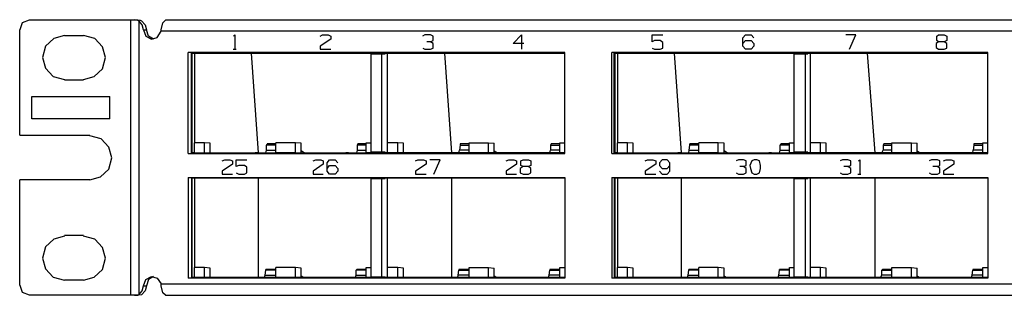
# Model space of a CAD drawing. Extents: x 5.1 to 24.1, y 0.5 to 11.1.
# Drawn here: x 5.1 to 11.3, y 0.5 to 2.2 of the extents above; entities that cross this region are included whole.
import ezdxf

# ---------------------------------------------------------------- set-up
doc = ezdxf.new("R2010")
doc.units = 0
doc.header["$MEASUREMENT"] = 0
doc.layers.add('7', color=7, linetype='CONTINUOUS')

msp = doc.modelspace()

# ---------------------------------------------------------------- linework, layer by layer
at = {"layer": '7'}
for p, q in [((5.1772, 2.2121), (5.8111, 2.2121)), ((5.8111, 0.4916), (5.8111, 2.2121)), ((5.8111, 2.2121), (5.8229, 2.2121)), ((5.8229, 2.2121), (5.8347, 2.2121)), ((5.8426, 2.2081), (5.8347, 2.2121)), ((5.8347, 2.2121), (5.8544, 2.2121)), ((5.8544, 2.2121), (5.8701, 2.2081)), ((5.1339, 2.1924), (5.1182, 2.1491)), ((5.1772, 2.2081), (5.1339, 2.1924)), ((5.8623, 2.2042), (5.8426, 2.2081)), ((5.882, 2.1806), (5.8623, 2.2042)), ((5.8623, 2.2042), (5.8623, 0.4955)), ((5.8701, 2.2081), (5.878, 2.2042)), ((5.878, 2.2042), (5.9016, 2.1806)), ((5.8898, 2.1491), (5.882, 2.1806)), ((5.9016, 2.1806), (5.9095, 2.1491)), ((6.0001, 2.1491), (6.0119, 2.1924)), ((6.0119, 2.1924), (6.0276, 2.2081)), ((14.1024, 2.2081), (6.0276, 2.2081)), ((5.1182, 1.4916), (5.1182, 2.1491)), ((5.3308, 2.094), (5.2796, 2.0467)), ((5.3977, 2.1136), (5.3308, 2.094)), ((5.3977, 2.1136), (5.5158, 2.1136)), ((5.5867, 2.094), (5.5158, 2.1136)), ((5.6339, 2.0428), (5.5867, 2.094)), ((5.8898, 2.1491), (5.9095, 2.1491)), ((5.8898, 2.1491), (5.9056, 2.1097)), ((5.9056, 2.1097), (5.941, 2.09)), ((5.9213, 2.1097), (5.9095, 2.1491)), ((5.9528, 2.09), (5.9213, 2.1097)), ((5.941, 2.09), (5.9764, 2.1018)), ((5.9764, 2.1018), (6.0001, 2.1412)), ((6.0001, 2.1412), (6.0001, 2.1491)), ((14.0749, 2.1412), (6.0001, 2.1412)), ((6.4528, 2.1097), (6.4607, 2.1176)), ((6.4607, 2.1176), (6.4607, 2.027)), ((6.9922, 2.1097), (7.0079, 2.1176)), ((6.9922, 2.1097), (7.0079, 2.1176)), ((7.0591, 2.09), (6.9922, 2.0467)), ((7.0591, 2.09), (6.9922, 2.0467)), ((7.0079, 2.1176), (7.0434, 2.1176)), ((7.0079, 2.1176), (7.0434, 2.1176)), ((7.0434, 2.1176), (7.0591, 2.1097)), ((7.0434, 2.1176), (7.0591, 2.1097)), ((7.0591, 2.1097), (7.0591, 2.09)), ((7.0591, 2.1097), (7.0591, 2.09)), ((7.6457, 2.1176), (7.63, 2.1097)), ((7.6457, 2.1176), (7.63, 2.1097)), ((7.6812, 2.1176), (7.6457, 2.1176)), ((7.6812, 2.1176), (7.6457, 2.1176)), ((7.6969, 2.1097), (7.6812, 2.1176)), ((7.6969, 2.1097), (7.6812, 2.1176)), ((7.6969, 2.0822), (7.6969, 2.1097)), ((7.6969, 2.0822), (7.6969, 2.1097)), ((8.1969, 2.0625), (8.2481, 2.1176)), ((8.2481, 2.1176), (8.2481, 2.027)), ((9.0631, 2.0743), (9.0631, 2.1176)), ((9.0631, 2.1176), (9.13, 2.1176)), ((9.0631, 2.1176), (9.13, 2.1176)), ((9.0631, 2.0743), (9.0631, 2.1176)), ((9.63, 2.0979), (9.6457, 2.1176)), ((9.63, 2.0979), (9.6457, 2.1176)), ((9.63, 2.0467), (9.63, 2.0979)), ((9.63, 2.0467), (9.63, 2.0979)), ((9.6457, 2.1176), (9.6812, 2.1176)), ((9.6457, 2.1176), (9.6812, 2.1176)), ((9.6812, 2.1176), (9.6969, 2.0979)), ((9.6812, 2.1176), (9.6969, 2.0979)), ((10.3347, 2.1176), (10.2717, 2.1176)), ((10.3347, 2.1176), (10.2717, 2.1176)), ((10.2953, 2.027), (10.3347, 2.1176)), ((10.2953, 2.027), (10.3347, 2.1176)), ((10.8386, 2.1097), (10.8505, 2.1176)), ((10.8386, 2.1097), (10.8505, 2.1176)), ((10.8386, 2.0822), (10.8386, 2.1097)), ((10.8386, 2.0822), (10.8386, 2.1097)), ((10.8505, 2.1176), (10.8859, 2.1176)), ((10.8505, 2.1176), (10.8859, 2.1176)), ((10.8859, 2.1176), (10.9016, 2.1097)), ((10.8859, 2.1176), (10.9016, 2.1097)), ((10.9016, 2.1097), (10.9016, 2.0822)), ((10.9016, 2.1097), (10.9016, 2.0822)), ((5.2796, 2.0467), (5.2599, 1.9759)), ((5.6536, 1.9759), (5.6339, 2.0428)), ((6.4489, 2.027), (6.4686, 2.027)), ((6.9922, 2.0467), (6.9922, 2.027)), ((6.9922, 2.0467), (6.9922, 2.027)), ((6.9922, 2.027), (7.0591, 2.027)), ((6.9922, 2.027), (7.0591, 2.027)), ((7.6339, 2.0349), (7.6457, 2.027)), ((7.6339, 2.0349), (7.6457, 2.027)), ((7.6457, 2.027), (7.6812, 2.027)), ((7.6457, 2.027), (7.6812, 2.027)), ((7.6812, 2.0743), (7.6575, 2.0743)), ((7.6812, 2.0743), (7.6575, 2.0743)), ((7.6812, 2.0743), (7.6969, 2.0822)), ((7.6812, 2.0743), (7.6969, 2.0822)), ((7.6969, 2.0625), (7.6812, 2.0743)), ((7.6969, 2.0625), (7.6812, 2.0743)), ((7.6812, 2.027), (7.6969, 2.0349)), ((7.6812, 2.027), (7.6969, 2.0349)), ((7.6969, 2.0349), (7.6969, 2.0625)), ((7.6969, 2.0349), (7.6969, 2.0625)), ((8.2638, 2.0625), (8.1969, 2.0625)), ((9.0788, 2.0822), (9.0631, 2.0743)), ((9.0788, 2.0822), (9.0631, 2.0743)), ((9.0631, 2.0349), (9.0788, 2.027)), ((9.0631, 2.0349), (9.0788, 2.027)), ((9.1142, 2.0822), (9.0788, 2.0822)), ((9.1142, 2.0822), (9.0788, 2.0822)), ((9.0788, 2.027), (9.1142, 2.027)), ((9.0788, 2.027), (9.1142, 2.027)), ((9.13, 2.0703), (9.1142, 2.0822)), ((9.13, 2.0703), (9.1142, 2.0822)), ((9.1142, 2.027), (9.13, 2.0349)), ((9.1142, 2.027), (9.13, 2.0349)), ((9.13, 2.0349), (9.13, 2.0703)), ((9.13, 2.0349), (9.13, 2.0703)), ((9.63, 2.0625), (9.6457, 2.0822)), ((9.63, 2.0625), (9.6457, 2.0822)), ((9.6457, 2.027), (9.63, 2.0467)), ((9.6457, 2.027), (9.63, 2.0467)), ((9.6457, 2.0822), (9.6812, 2.0822)), ((9.6457, 2.0822), (9.6812, 2.0822)), ((9.6812, 2.027), (9.6457, 2.027)), ((9.6812, 2.027), (9.6457, 2.027)), ((9.6812, 2.0822), (9.6969, 2.0625)), ((9.6812, 2.0822), (9.6969, 2.0625)), ((9.6969, 2.0467), (9.6812, 2.027)), ((9.6969, 2.0467), (9.6812, 2.027)), ((9.6969, 2.0625), (9.6969, 2.0467)), ((9.6969, 2.0625), (9.6969, 2.0467)), ((10.8505, 2.0743), (10.8347, 2.0625)), ((10.8505, 2.0743), (10.8347, 2.0625)), ((10.8347, 2.0625), (10.8347, 2.0388)), ((10.8347, 2.0625), (10.8347, 2.0388)), ((10.8347, 2.0388), (10.8505, 2.027)), ((10.8347, 2.0388), (10.8505, 2.027)), ((10.8505, 2.0743), (10.8386, 2.0822)), ((10.8505, 2.0743), (10.8386, 2.0822)), ((10.8859, 2.0743), (10.8505, 2.0743)), ((10.8859, 2.0743), (10.8505, 2.0743)), ((10.8505, 2.027), (10.8859, 2.027)), ((10.8505, 2.027), (10.8859, 2.027)), ((10.9016, 2.0822), (10.8859, 2.0743)), ((10.9016, 2.0822), (10.8859, 2.0743)), ((10.9016, 2.0625), (10.8859, 2.0743)), ((10.9016, 2.0625), (10.8859, 2.0743)), ((10.8859, 2.027), (10.9016, 2.0349)), ((10.8859, 2.027), (10.9016, 2.0349)), ((10.9016, 2.0349), (10.9016, 2.0625)), ((10.9016, 2.0349), (10.9016, 2.0625)), ((5.2599, 1.9759), (5.2796, 1.9089)), ((5.6339, 1.905), (5.6536, 1.9759)), ((8.5197, 2.0074), (6.1694, 2.0074)), ((6.1694, 1.3774), (6.1694, 2.0074)), ((6.189, 1.3774), (6.189, 2.0074)), ((6.193, 2.0034), (6.193, 1.3814)), ((7.3268, 2.0034), (6.193, 2.0034)), ((6.193, 2.0034), (6.2087, 2.0034)), ((6.2087, 2.0034), (6.2087, 1.4444)), ((6.2087, 2.0034), (7.3268, 2.0034)), ((6.5631, 2.0034), (6.6064, 1.3814)), ((7.3111, 1.9995), (7.378, 1.9995)), ((7.3111, 1.3853), (7.3111, 1.9995)), ((7.3111, 1.9995), (7.3268, 1.9995)), ((7.3268, 1.9995), (7.3268, 2.0034)), ((7.3977, 1.9995), (7.3268, 1.9995)), ((7.378, 1.3853), (7.378, 1.9995)), ((7.378, 1.9995), (7.3977, 1.9995)), ((7.4134, 2.0034), (7.3977, 2.0034)), ((7.3977, 1.9995), (7.3977, 2.0034)), ((7.3977, 2.0034), (8.5197, 2.0034)), ((7.4134, 1.4444), (7.4134, 2.0034)), ((8.5197, 2.0034), (7.4134, 2.0034)), ((7.7678, 2.0034), (7.8111, 1.3814)), ((8.5197, 1.3774), (8.5197, 2.0074)), ((11.1575, 2.0074), (8.8111, 2.0074)), ((8.8111, 1.3774), (8.8111, 2.0074)), ((8.8268, 1.3774), (8.8268, 2.0074)), ((8.8308, 2.0034), (8.8308, 1.3814)), ((9.9646, 2.0034), (8.8308, 2.0034)), ((8.8308, 2.0034), (8.8465, 2.0034)), ((8.8465, 2.0034), (8.8465, 1.4444)), ((8.8465, 2.0034), (9.9646, 2.0034)), ((9.2008, 2.0034), (9.2442, 1.3814)), ((9.9489, 1.9995), (10.0197, 1.9995)), ((9.9489, 1.3853), (9.9489, 1.9995)), ((9.9489, 1.9995), (9.9646, 1.9995)), ((9.9646, 1.9995), (9.9646, 2.0034)), ((10.0355, 1.9995), (9.9646, 1.9995)), ((10.0197, 1.3853), (10.0197, 1.9995)), ((10.0197, 1.9995), (10.0355, 1.9995)), ((10.0355, 1.9995), (10.0355, 2.0034)), ((10.0355, 2.0034), (11.1575, 2.0034)), ((10.0512, 2.0034), (10.0355, 2.0034)), ((10.0512, 1.4444), (10.0512, 2.0034)), ((11.1575, 2.0034), (10.0512, 2.0034)), ((10.4056, 2.0034), (10.4528, 1.3814)), ((11.1575, 1.3774), (11.1575, 2.0074)), ((5.2796, 1.9089), (5.3268, 1.8577)), ((5.5827, 1.8577), (5.6339, 1.905)), ((5.3268, 1.8577), (5.3977, 1.8381)), ((5.5158, 1.8381), (5.5827, 1.8577)), ((5.5158, 1.8341), (5.3977, 1.8341)), ((5.193, 1.7318), (5.6812, 1.7318)), ((5.193, 1.594), (5.193, 1.7318)), ((5.6812, 1.594), (5.6812, 1.7318)), ((5.6812, 1.594), (5.193, 1.594)), ((5.1182, 1.4916), (5.5552, 1.4916)), ((5.626, 1.468), (5.5552, 1.4877)), ((5.6733, 1.4168), (5.626, 1.468)), ((5.693, 1.3499), (5.6733, 1.4168)), ((6.2087, 1.3814), (6.2087, 1.4444)), ((6.2717, 1.4444), (6.2087, 1.4444)), ((6.3071, 1.4404), (6.2717, 1.4444)), ((6.2717, 1.3814), (6.2717, 1.4444)), ((6.3071, 1.3814), (6.3071, 1.4404)), ((6.6575, 1.4286), (6.6615, 1.4365)), ((6.7166, 1.4286), (6.6575, 1.4286)), ((6.6575, 1.3971), (6.6575, 1.4286)), ((6.7166, 1.4365), (6.6615, 1.4365)), ((6.8386, 1.4444), (6.7166, 1.4444)), ((6.7166, 1.3814), (6.7166, 1.4444)), ((6.8741, 1.4404), (6.8386, 1.4444)), ((6.8386, 1.3814), (6.8386, 1.4444)), ((6.8741, 1.3814), (6.8741, 1.4404)), ((7.2245, 1.4286), (7.2284, 1.4365)), ((7.2796, 1.4286), (7.2245, 1.4286)), ((7.2245, 1.3971), (7.2245, 1.4286)), ((7.2796, 1.4365), (7.2284, 1.4365)), ((7.2796, 1.4444), (7.3111, 1.4444)), ((7.2796, 1.3814), (7.2796, 1.4444)), ((7.4134, 1.3814), (7.4134, 1.4444)), ((7.4764, 1.4444), (7.4134, 1.4444)), ((7.5119, 1.4404), (7.4764, 1.4444)), ((7.4764, 1.3814), (7.4764, 1.4444)), ((7.5119, 1.3814), (7.5119, 1.4404)), ((7.8662, 1.4286), (7.8623, 1.3971)), ((7.9213, 1.4365), (7.8662, 1.4365)), ((7.8662, 1.4365), (7.8662, 1.4286)), ((7.8662, 1.4286), (7.9213, 1.4286)), ((7.9213, 1.3814), (7.9213, 1.4444)), ((7.9213, 1.4444), (8.0434, 1.4444)), ((8.0434, 1.3814), (8.0434, 1.4444)), ((8.0434, 1.4444), (8.0788, 1.4404)), ((8.0788, 1.3814), (8.0788, 1.4404)), ((8.4331, 1.4365), (8.4292, 1.4286)), ((8.4292, 1.4286), (8.4292, 1.3971)), ((8.4292, 1.4286), (8.4883, 1.4286)), ((8.4883, 1.4365), (8.4331, 1.4365)), ((8.4883, 1.4444), (8.5197, 1.4444)), ((8.4883, 1.3814), (8.4883, 1.4444)), ((8.8465, 1.3814), (8.8465, 1.4444)), ((8.9095, 1.4444), (8.8465, 1.4444)), ((8.9449, 1.4404), (8.9095, 1.4444)), ((8.9095, 1.3814), (8.9095, 1.4444)), ((8.9449, 1.3814), (8.9449, 1.4404)), ((9.2953, 1.3971), (9.2993, 1.4286)), ((9.3544, 1.4365), (9.2993, 1.4365)), ((9.2993, 1.4286), (9.2993, 1.4365)), ((9.3544, 1.4286), (9.2993, 1.4286)), ((9.4764, 1.4444), (9.3544, 1.4444)), ((9.3544, 1.3814), (9.3544, 1.4444)), ((9.5119, 1.4404), (9.4764, 1.4444)), ((9.4764, 1.3814), (9.4764, 1.4444)), ((9.5119, 1.3814), (9.5119, 1.4404)), ((9.8623, 1.4286), (9.8662, 1.4365)), ((9.9213, 1.4286), (9.8623, 1.4286)), ((9.8623, 1.3971), (9.8623, 1.4286)), ((9.9213, 1.4365), (9.8662, 1.4365)), ((9.9213, 1.4444), (9.9489, 1.4444)), ((9.9213, 1.3814), (9.9213, 1.4444)), ((10.0512, 1.3814), (10.0512, 1.4444)), ((10.1142, 1.4444), (10.0512, 1.4444)), ((10.1497, 1.4404), (10.1142, 1.4444)), ((10.1142, 1.3814), (10.1142, 1.4444)), ((10.1497, 1.3814), (10.1497, 1.4404)), ((10.5079, 1.4365), (10.504, 1.4286)), ((10.504, 1.4286), (10.504, 1.3971)), ((10.504, 1.4286), (10.5591, 1.4286)), ((10.5591, 1.4365), (10.5079, 1.4365)), ((10.5591, 1.3814), (10.5591, 1.4444)), ((10.5591, 1.4444), (10.6812, 1.4444)), ((10.6812, 1.3814), (10.6812, 1.4444)), ((10.6812, 1.4444), (10.7166, 1.4404)), ((10.7166, 1.3814), (10.7166, 1.4404)), ((11.0709, 1.4286), (11.067, 1.3971)), ((11.126, 1.4365), (11.0709, 1.4365)), ((11.0709, 1.4365), (11.0709, 1.4286)), ((11.0709, 1.4286), (11.126, 1.4286)), ((11.126, 1.4444), (11.1575, 1.4444)), ((11.126, 1.3814), (11.126, 1.4444)), ((6.1694, 1.3774), (8.5197, 1.3774)), ((6.193, 1.3814), (6.3662, 1.3814)), ((6.2087, 1.3814), (6.193, 1.3814)), ((6.2087, 1.3814), (6.2717, 1.3814)), ((6.2717, 1.3814), (6.382, 1.3814)), ((6.3662, 1.3814), (6.382, 1.3814)), ((6.3662, 1.3774), (6.3662, 1.3814)), ((6.382, 1.3814), (6.6024, 1.3814)), ((6.5867, 1.3814), (6.5867, 1.3774)), ((6.6024, 1.3814), (6.5867, 1.3814)), ((6.5867, 1.3814), (6.9331, 1.3814)), ((6.6024, 1.3814), (6.7166, 1.3814)), ((6.6536, 1.3814), (6.6575, 1.3971)), ((6.6575, 1.3971), (6.7166, 1.3971)), ((6.8386, 1.3814), (6.7166, 1.3814)), ((6.8386, 1.3814), (6.9489, 1.3814)), ((6.8938, 1.3814), (6.8741, 1.3932)), ((6.9331, 1.3814), (6.9489, 1.3814)), ((6.9331, 1.3774), (6.9331, 1.3814)), ((6.9489, 1.3814), (7.1694, 1.3814)), ((7.1536, 1.3814), (7.1536, 1.3774)), ((7.1694, 1.3814), (7.1536, 1.3814)), ((7.1536, 1.3814), (7.3268, 1.3814)), ((7.1694, 1.3814), (7.2796, 1.3814)), ((7.2205, 1.3814), (7.2245, 1.3971)), ((7.2245, 1.3971), (7.2796, 1.3971)), ((7.3268, 1.3814), (7.2796, 1.3814)), ((7.378, 1.3853), (7.3111, 1.3853)), ((7.3268, 1.3853), (7.3111, 1.3853)), ((7.3268, 1.3814), (7.3268, 1.3853)), ((7.3268, 1.3853), (7.3977, 1.3853)), ((7.3977, 1.3853), (7.378, 1.3853)), ((7.3977, 1.3814), (7.3977, 1.3853)), ((7.3977, 1.3814), (7.4134, 1.3814)), ((7.5709, 1.3814), (7.3977, 1.3814)), ((7.4134, 1.3814), (7.4764, 1.3814)), ((7.5867, 1.3814), (7.4764, 1.3814)), ((7.5867, 1.3814), (7.5709, 1.3814)), ((7.5709, 1.3814), (7.5709, 1.3774)), ((7.8071, 1.3814), (7.5867, 1.3814)), ((8.1379, 1.3814), (7.7914, 1.3814)), ((7.7914, 1.3774), (7.7914, 1.3814)), ((7.7914, 1.3814), (7.8071, 1.3814)), ((7.9213, 1.3814), (7.8071, 1.3814)), ((7.8583, 1.3814), (7.8623, 1.3971)), ((7.9213, 1.3971), (7.8623, 1.3971)), ((7.9213, 1.3814), (8.0434, 1.3814)), ((8.1536, 1.3814), (8.0434, 1.3814)), ((8.0788, 1.3932), (8.0985, 1.3814)), ((8.1536, 1.3814), (8.1379, 1.3814)), ((8.1379, 1.3814), (8.1379, 1.3774)), ((8.3741, 1.3814), (8.1536, 1.3814)), ((8.5197, 1.3814), (8.3583, 1.3814)), ((8.3583, 1.3774), (8.3583, 1.3814)), ((8.3583, 1.3814), (8.3741, 1.3814)), ((8.4883, 1.3814), (8.3741, 1.3814)), ((8.4253, 1.3814), (8.4292, 1.3971)), ((8.4883, 1.3971), (8.4292, 1.3971)), ((8.5197, 1.3814), (8.4883, 1.3814)), ((8.8111, 1.3774), (11.1575, 1.3774)), ((8.8308, 1.3814), (9.004, 1.3814)), ((8.8465, 1.3814), (8.8308, 1.3814)), ((8.8465, 1.3814), (8.9095, 1.3814)), ((8.9095, 1.3814), (9.0197, 1.3814)), ((9.004, 1.3814), (9.0197, 1.3814)), ((9.004, 1.3774), (9.004, 1.3814)), ((9.0197, 1.3814), (9.2402, 1.3814)), ((9.2245, 1.3814), (9.2245, 1.3774)), ((9.2402, 1.3814), (9.2245, 1.3814)), ((9.2245, 1.3814), (9.5709, 1.3814)), ((9.2402, 1.3814), (9.3544, 1.3814)), ((9.2914, 1.3814), (9.2953, 1.3971)), ((9.2953, 1.3971), (9.3544, 1.3971)), ((9.4764, 1.3814), (9.3544, 1.3814)), ((9.4764, 1.3814), (9.5867, 1.3814)), ((9.5316, 1.3814), (9.5119, 1.3932)), ((9.5709, 1.3814), (9.5867, 1.3814)), ((9.5709, 1.3774), (9.5709, 1.3814)), ((9.5867, 1.3814), (9.8071, 1.3814)), ((9.7914, 1.3814), (9.7914, 1.3774)), ((9.8071, 1.3814), (9.7914, 1.3814)), ((9.7914, 1.3814), (9.9646, 1.3814)), ((9.8071, 1.3814), (9.9213, 1.3814)), ((9.8583, 1.3814), (9.8623, 1.3971)), ((9.8623, 1.3971), (9.9213, 1.3971)), ((9.9646, 1.3814), (9.9213, 1.3814)), ((10.0197, 1.3853), (9.9489, 1.3853)), ((9.9646, 1.3853), (9.9489, 1.3853)), ((9.9646, 1.3814), (9.9646, 1.3853)), ((9.9646, 1.3853), (10.0355, 1.3853)), ((10.0355, 1.3853), (10.0197, 1.3853)), ((10.0355, 1.3814), (10.0355, 1.3853)), ((10.0355, 1.3814), (10.0512, 1.3814)), ((10.2087, 1.3814), (10.0355, 1.3814)), ((10.0512, 1.3814), (10.1142, 1.3814)), ((10.2245, 1.3814), (10.1142, 1.3814)), ((10.2245, 1.3814), (10.2087, 1.3814)), ((10.2087, 1.3814), (10.2087, 1.3774)), ((10.4449, 1.3814), (10.2245, 1.3814)), ((10.7757, 1.3814), (10.4292, 1.3814)), ((10.4292, 1.3774), (10.4292, 1.3814)), ((10.4292, 1.3814), (10.4449, 1.3814)), ((10.5591, 1.3814), (10.4449, 1.3814)), ((10.4961, 1.3814), (10.504, 1.3971)), ((10.5591, 1.3971), (10.504, 1.3971)), ((10.5591, 1.3814), (10.6812, 1.3814)), ((10.7914, 1.3814), (10.6812, 1.3814)), ((10.7166, 1.3932), (10.7363, 1.3814)), ((10.7914, 1.3814), (10.7757, 1.3814)), ((10.7757, 1.3814), (10.7757, 1.3774)), ((11.0119, 1.3814), (10.7914, 1.3814)), ((11.1575, 1.3814), (10.9961, 1.3814)), ((10.9961, 1.3774), (10.9961, 1.3814)), ((10.9961, 1.3814), (11.0119, 1.3814)), ((11.126, 1.3814), (11.0119, 1.3814)), ((11.0631, 1.3814), (11.067, 1.3971)), ((11.126, 1.3971), (11.067, 1.3971)), ((11.1575, 1.3814), (11.126, 1.3814)), ((5.6733, 1.279), (5.693, 1.3499)), ((6.382, 1.3302), (6.3977, 1.3381)), ((6.4449, 1.3105), (6.382, 1.2672)), ((6.3977, 1.3381), (6.4292, 1.3381)), ((6.4292, 1.3381), (6.4449, 1.3302)), ((6.4449, 1.3302), (6.4449, 1.3105)), ((6.4686, 1.3381), (6.5355, 1.3381)), ((6.4686, 1.2948), (6.4686, 1.3381)), ((6.4843, 1.3026), (6.4686, 1.2948)), ((6.5197, 1.3026), (6.4843, 1.3026)), ((6.5355, 1.2908), (6.5197, 1.3026)), ((6.5355, 1.2554), (6.5355, 1.2908)), ((6.9489, 1.3302), (6.9646, 1.3381)), ((6.9489, 1.3302), (6.9646, 1.3381)), ((7.0119, 1.3105), (6.9489, 1.2672)), ((7.0119, 1.3105), (6.9489, 1.2672)), ((6.9646, 1.3381), (6.9961, 1.3381)), ((6.9646, 1.3381), (6.9961, 1.3381)), ((6.9961, 1.3381), (7.0119, 1.3302)), ((6.9961, 1.3381), (7.0119, 1.3302)), ((7.0119, 1.3302), (7.0119, 1.3105)), ((7.0119, 1.3302), (7.0119, 1.3105)), ((7.0355, 1.3184), (7.0512, 1.3381)), ((7.0355, 1.3184), (7.0512, 1.3381)), ((7.0355, 1.2672), (7.0355, 1.3184)), ((7.0355, 1.2672), (7.0355, 1.3184)), ((7.0355, 1.2829), (7.0512, 1.3026)), ((7.0355, 1.2829), (7.0512, 1.3026)), ((7.0512, 1.3381), (7.0867, 1.3381)), ((7.0512, 1.3381), (7.0867, 1.3381)), ((7.0512, 1.3026), (7.0867, 1.3026)), ((7.0512, 1.3026), (7.0867, 1.3026)), ((7.0867, 1.3381), (7.1024, 1.3184)), ((7.0867, 1.3381), (7.1024, 1.3184)), ((7.0867, 1.3026), (7.1024, 1.2829)), ((7.0867, 1.3026), (7.1024, 1.2829)), ((7.5867, 1.3302), (7.6024, 1.3381)), ((7.5867, 1.3302), (7.6024, 1.3381)), ((7.6536, 1.3105), (7.5867, 1.2672)), ((7.6536, 1.3105), (7.5867, 1.2672)), ((7.6024, 1.3381), (7.6379, 1.3381)), ((7.6024, 1.3381), (7.6379, 1.3381)), ((7.6379, 1.3381), (7.6536, 1.3302)), ((7.6379, 1.3381), (7.6536, 1.3302)), ((7.6536, 1.3302), (7.6536, 1.3105)), ((7.6536, 1.3302), (7.6536, 1.3105)), ((7.7402, 1.3381), (7.6772, 1.3381)), ((7.7402, 1.3381), (7.6772, 1.3381)), ((7.7008, 1.2475), (7.7402, 1.3381)), ((7.7008, 1.2475), (7.7402, 1.3381)), ((8.1536, 1.3302), (8.1694, 1.3381)), ((8.1536, 1.3302), (8.1694, 1.3381)), ((8.2166, 1.3105), (8.1536, 1.2672)), ((8.2166, 1.3105), (8.1536, 1.2672)), ((8.1694, 1.3381), (8.2008, 1.3381)), ((8.1694, 1.3381), (8.2008, 1.3381)), ((8.2008, 1.3381), (8.2166, 1.3302)), ((8.2008, 1.3381), (8.2166, 1.3302)), ((8.2166, 1.3302), (8.2166, 1.3105)), ((8.2166, 1.3302), (8.2166, 1.3105)), ((8.2599, 1.2948), (8.2402, 1.2829)), ((8.2599, 1.2948), (8.2402, 1.2829)), ((8.2442, 1.3302), (8.2599, 1.3381)), ((8.2442, 1.3302), (8.2599, 1.3381)), ((8.2442, 1.3026), (8.2442, 1.3302)), ((8.2442, 1.3026), (8.2442, 1.3302)), ((8.2599, 1.2948), (8.2442, 1.3026)), ((8.2599, 1.2948), (8.2442, 1.3026)), ((8.2599, 1.3381), (8.2914, 1.3381)), ((8.2599, 1.3381), (8.2914, 1.3381)), ((8.2914, 1.2948), (8.2599, 1.2948)), ((8.2914, 1.2948), (8.2599, 1.2948)), ((8.2914, 1.3381), (8.3071, 1.3302)), ((8.2914, 1.3381), (8.3071, 1.3302)), ((8.3071, 1.3026), (8.2914, 1.2948)), ((8.3071, 1.3026), (8.2914, 1.2948)), ((8.3071, 1.2829), (8.2914, 1.2948)), ((8.3071, 1.2829), (8.2914, 1.2948)), ((8.3071, 1.3302), (8.3071, 1.3026)), ((8.3071, 1.3302), (8.3071, 1.3026)), ((9.0197, 1.3302), (9.0355, 1.3381)), ((9.0197, 1.3302), (9.0355, 1.3381)), ((9.0867, 1.3105), (9.0197, 1.2672)), ((9.0867, 1.3105), (9.0197, 1.2672)), ((9.0355, 1.3381), (9.067, 1.3381)), ((9.0355, 1.3381), (9.067, 1.3381)), ((9.067, 1.3381), (9.0867, 1.3302)), ((9.067, 1.3381), (9.0867, 1.3302)), ((9.0867, 1.3302), (9.0867, 1.3105)), ((9.0867, 1.3302), (9.0867, 1.3105)), ((9.126, 1.3381), (9.1103, 1.3184)), ((9.126, 1.3381), (9.1103, 1.3184)), ((9.1103, 1.3184), (9.1103, 1.3026)), ((9.1103, 1.3184), (9.1103, 1.3026)), ((9.1103, 1.3026), (9.126, 1.2829)), ((9.1103, 1.3026), (9.126, 1.2829)), ((9.1575, 1.3381), (9.126, 1.3381)), ((9.1575, 1.3381), (9.126, 1.3381)), ((9.1733, 1.3184), (9.1575, 1.3381)), ((9.1733, 1.3184), (9.1575, 1.3381)), ((9.1575, 1.2829), (9.1733, 1.3026)), ((9.1575, 1.2829), (9.1733, 1.3026)), ((9.1733, 1.2672), (9.1733, 1.3184)), ((9.1733, 1.2672), (9.1733, 1.3184)), ((9.6024, 1.3381), (9.5867, 1.3302)), ((9.6024, 1.3381), (9.5867, 1.3302)), ((9.6339, 1.3381), (9.6024, 1.3381)), ((9.6339, 1.3381), (9.6024, 1.3381)), ((9.6339, 1.2948), (9.6103, 1.2948)), ((9.6339, 1.2948), (9.6103, 1.2948)), ((9.6497, 1.3302), (9.6339, 1.3381)), ((9.6497, 1.3302), (9.6339, 1.3381)), ((9.6339, 1.2948), (9.6497, 1.3026)), ((9.6339, 1.2948), (9.6497, 1.3026)), ((9.6497, 1.2829), (9.6339, 1.2948)), ((9.6497, 1.2829), (9.6339, 1.2948)), ((9.6497, 1.3026), (9.6497, 1.3302)), ((9.6497, 1.3026), (9.6497, 1.3302)), ((9.6851, 1.3302), (9.6733, 1.3026)), ((9.6851, 1.3302), (9.6733, 1.3026)), ((9.6733, 1.3026), (9.6772, 1.2829)), ((9.6733, 1.3026), (9.6772, 1.2829)), ((9.7008, 1.3381), (9.6851, 1.3302)), ((9.7008, 1.3381), (9.6851, 1.3302)), ((9.7166, 1.3381), (9.7008, 1.3381)), ((9.7166, 1.3381), (9.7008, 1.3381)), ((9.7323, 1.3302), (9.7166, 1.3381)), ((9.7323, 1.3302), (9.7166, 1.3381)), ((9.7402, 1.3026), (9.7323, 1.3302)), ((9.7402, 1.3026), (9.7323, 1.3302)), ((9.7402, 1.2829), (9.7402, 1.3026)), ((9.7402, 1.2829), (9.7402, 1.3026)), ((10.252, 1.3381), (10.2363, 1.3302)), ((10.252, 1.3381), (10.2363, 1.3302)), ((10.2835, 1.3381), (10.252, 1.3381)), ((10.2835, 1.3381), (10.252, 1.3381)), ((10.2835, 1.2948), (10.2599, 1.2948)), ((10.2835, 1.2948), (10.2599, 1.2948)), ((10.3032, 1.3302), (10.2835, 1.3381)), ((10.3032, 1.3302), (10.2835, 1.3381)), ((10.2835, 1.2948), (10.3032, 1.3026)), ((10.2835, 1.2948), (10.3032, 1.3026)), ((10.3032, 1.2829), (10.2835, 1.2948)), ((10.3032, 1.2829), (10.2835, 1.2948)), ((10.3032, 1.3026), (10.3032, 1.3302)), ((10.3032, 1.3026), (10.3032, 1.3302)), ((10.3505, 1.3302), (10.3583, 1.3381)), ((10.3505, 1.3302), (10.3583, 1.3381)), ((10.3583, 1.3381), (10.3583, 1.2475)), ((10.3583, 1.3381), (10.3583, 1.2475)), ((10.8071, 1.3381), (10.7914, 1.3302)), ((10.8071, 1.3381), (10.7914, 1.3302)), ((10.8426, 1.3381), (10.8071, 1.3381)), ((10.8426, 1.3381), (10.8071, 1.3381)), ((10.8426, 1.2948), (10.815, 1.2948)), ((10.8426, 1.2948), (10.815, 1.2948)), ((10.8583, 1.3302), (10.8426, 1.3381)), ((10.8583, 1.3302), (10.8426, 1.3381)), ((10.8426, 1.2948), (10.8583, 1.3026)), ((10.8426, 1.2948), (10.8583, 1.3026)), ((10.8583, 1.2829), (10.8426, 1.2948)), ((10.8583, 1.2829), (10.8426, 1.2948)), ((10.8583, 1.3026), (10.8583, 1.3302)), ((10.8583, 1.3026), (10.8583, 1.3302)), ((10.882, 1.3302), (10.8977, 1.3381)), ((10.882, 1.3302), (10.8977, 1.3381)), ((10.9449, 1.3105), (10.882, 1.2672)), ((10.9449, 1.3105), (10.882, 1.2672)), ((10.8977, 1.3381), (10.9292, 1.3381)), ((10.8977, 1.3381), (10.9292, 1.3381)), ((10.9292, 1.3381), (10.9449, 1.3302)), ((10.9292, 1.3381), (10.9449, 1.3302)), ((10.9449, 1.3302), (10.9449, 1.3105)), ((10.9449, 1.3302), (10.9449, 1.3105)), ((5.5552, 1.2121), (5.6221, 1.2318)), ((5.6221, 1.2318), (5.6733, 1.279)), ((6.382, 1.2672), (6.382, 1.2475)), ((6.382, 1.2475), (6.4449, 1.2475)), ((6.4686, 1.2554), (6.4843, 1.2475)), ((6.4843, 1.2475), (6.5197, 1.2475)), ((6.5197, 1.2475), (6.5355, 1.2554)), ((6.9489, 1.2672), (6.9489, 1.2475)), ((6.9489, 1.2672), (6.9489, 1.2475)), ((6.9489, 1.2475), (7.0119, 1.2475)), ((6.9489, 1.2475), (7.0119, 1.2475)), ((7.0512, 1.2475), (7.0355, 1.2672)), ((7.0512, 1.2475), (7.0355, 1.2672)), ((7.0867, 1.2475), (7.0512, 1.2475)), ((7.0867, 1.2475), (7.0512, 1.2475)), ((7.1024, 1.2672), (7.0867, 1.2475)), ((7.1024, 1.2672), (7.0867, 1.2475)), ((7.1024, 1.2829), (7.1024, 1.2672)), ((7.1024, 1.2829), (7.1024, 1.2672)), ((7.5867, 1.2672), (7.5867, 1.2475)), ((7.5867, 1.2672), (7.5867, 1.2475)), ((7.5867, 1.2475), (7.6536, 1.2475)), ((7.5867, 1.2475), (7.6536, 1.2475)), ((8.1536, 1.2672), (8.1536, 1.2475)), ((8.1536, 1.2672), (8.1536, 1.2475)), ((8.1536, 1.2475), (8.2166, 1.2475)), ((8.1536, 1.2475), (8.2166, 1.2475)), ((8.2402, 1.2829), (8.2402, 1.2554)), ((8.2402, 1.2829), (8.2402, 1.2554)), ((8.2402, 1.2554), (8.2599, 1.2475)), ((8.2402, 1.2554), (8.2599, 1.2475)), ((8.2599, 1.2475), (8.2914, 1.2475)), ((8.2599, 1.2475), (8.2914, 1.2475)), ((8.2914, 1.2475), (8.3071, 1.2554)), ((8.2914, 1.2475), (8.3071, 1.2554)), ((8.3071, 1.2554), (8.3071, 1.2829)), ((8.3071, 1.2554), (8.3071, 1.2829)), ((9.0197, 1.2672), (9.0197, 1.2475)), ((9.0197, 1.2672), (9.0197, 1.2475)), ((9.0197, 1.2475), (9.0867, 1.2475)), ((9.0197, 1.2475), (9.0867, 1.2475)), ((9.1103, 1.2672), (9.126, 1.2475)), ((9.1103, 1.2672), (9.126, 1.2475)), ((9.126, 1.2829), (9.1575, 1.2829)), ((9.126, 1.2829), (9.1575, 1.2829)), ((9.126, 1.2475), (9.1575, 1.2475)), ((9.126, 1.2475), (9.1575, 1.2475)), ((9.1575, 1.2475), (9.1733, 1.2672)), ((9.1575, 1.2475), (9.1733, 1.2672)), ((9.5867, 1.2554), (9.6024, 1.2475)), ((9.5867, 1.2554), (9.6024, 1.2475)), ((9.6024, 1.2475), (9.6339, 1.2475)), ((9.6024, 1.2475), (9.6339, 1.2475)), ((9.6339, 1.2475), (9.6497, 1.2554)), ((9.6339, 1.2475), (9.6497, 1.2554)), ((9.6497, 1.2554), (9.6497, 1.2829)), ((9.6497, 1.2554), (9.6497, 1.2829)), ((9.6772, 1.2829), (9.6851, 1.2554)), ((9.6772, 1.2829), (9.6851, 1.2554)), ((9.6851, 1.2554), (9.7008, 1.2475)), ((9.6851, 1.2554), (9.7008, 1.2475)), ((9.7008, 1.2475), (9.7166, 1.2475)), ((9.7008, 1.2475), (9.7166, 1.2475)), ((9.7166, 1.2475), (9.7323, 1.2554)), ((9.7166, 1.2475), (9.7323, 1.2554)), ((9.7323, 1.2554), (9.7402, 1.2829)), ((9.7323, 1.2554), (9.7402, 1.2829)), ((10.2363, 1.2554), (10.252, 1.2475)), ((10.2363, 1.2554), (10.252, 1.2475)), ((10.252, 1.2475), (10.2835, 1.2475)), ((10.252, 1.2475), (10.2835, 1.2475)), ((10.2835, 1.2475), (10.3032, 1.2554)), ((10.2835, 1.2475), (10.3032, 1.2554)), ((10.3032, 1.2554), (10.3032, 1.2829)), ((10.3032, 1.2554), (10.3032, 1.2829)), ((10.3465, 1.2475), (10.3662, 1.2475)), ((10.3465, 1.2475), (10.3662, 1.2475)), ((10.7914, 1.2554), (10.8071, 1.2475)), ((10.7914, 1.2554), (10.8071, 1.2475)), ((10.8071, 1.2475), (10.8426, 1.2475)), ((10.8071, 1.2475), (10.8426, 1.2475)), ((10.8426, 1.2475), (10.8583, 1.2554)), ((10.8426, 1.2475), (10.8583, 1.2554)), ((10.8583, 1.2554), (10.8583, 1.2829)), ((10.8583, 1.2554), (10.8583, 1.2829)), ((10.882, 1.2672), (10.882, 1.2475)), ((10.882, 1.2672), (10.882, 1.2475)), ((10.882, 1.2475), (10.9449, 1.2475)), ((10.882, 1.2475), (10.9449, 1.2475)), ((5.5552, 1.2121), (5.1182, 1.2121)), ((5.1182, 0.5546), (5.1182, 1.2121)), ((6.1694, 1.2278), (6.1694, 0.5979)), ((6.1694, 1.2278), (8.5197, 1.2278)), ((6.189, 1.2278), (6.189, 0.5979)), ((6.193, 1.2239), (6.193, 0.6018)), ((7.3268, 1.2239), (6.193, 1.2239)), ((6.193, 1.2239), (6.2087, 1.2239)), ((6.2087, 1.2239), (6.2087, 0.6648)), ((6.2087, 1.2239), (7.3268, 1.2239)), ((6.6064, 1.2239), (6.6064, 0.6018)), ((7.3111, 1.2199), (7.378, 1.2199)), ((7.3111, 0.6058), (7.3111, 1.2199)), ((7.3111, 1.2199), (7.3268, 1.2199)), ((7.3268, 1.2199), (7.3268, 1.2239)), ((7.3977, 1.2199), (7.3268, 1.2199)), ((7.378, 0.6058), (7.378, 1.2199)), ((7.378, 1.2199), (7.3977, 1.2199)), ((7.4134, 1.2239), (7.3977, 1.2239)), ((7.3977, 1.2199), (7.3977, 1.2239)), ((7.3977, 1.2239), (8.5197, 1.2239)), ((7.4134, 0.6648), (7.4134, 1.2239)), ((8.5197, 1.2239), (7.4134, 1.2239)), ((7.8111, 1.2239), (7.8111, 0.6018)), ((8.5197, 1.2278), (8.5197, 0.5979)), ((8.8111, 1.2278), (8.8111, 0.5979)), ((8.8111, 1.2278), (11.1575, 1.2278)), ((8.8268, 1.2278), (8.8268, 0.5979)), ((8.8308, 1.2239), (8.8308, 0.6018)), ((9.9646, 1.2239), (8.8308, 1.2239)), ((8.8308, 1.2239), (8.8465, 1.2239)), ((8.8465, 1.2239), (8.8465, 0.6648)), ((8.8465, 1.2239), (9.9646, 1.2239)), ((9.2442, 1.2239), (9.2442, 0.6018)), ((9.9489, 1.2199), (10.0197, 1.2199)), ((9.9489, 0.6058), (9.9489, 1.2199)), ((9.9489, 1.2199), (9.9646, 1.2199)), ((9.9646, 1.2199), (9.9646, 1.2239)), ((10.0355, 1.2199), (9.9646, 1.2199)), ((10.0197, 0.6058), (10.0197, 1.2199)), ((10.0197, 1.2199), (10.0355, 1.2199)), ((10.0512, 1.2239), (10.0355, 1.2239)), ((10.0355, 1.2199), (10.0355, 1.2239)), ((10.0355, 1.2239), (11.1575, 1.2239)), ((10.0512, 0.6648), (10.0512, 1.2239)), ((11.1575, 1.2239), (10.0512, 1.2239)), ((10.4528, 1.2239), (10.4528, 0.6018)), ((11.1575, 1.2278), (11.1575, 0.5979)), ((5.3977, 0.8617), (5.3308, 0.842)), ((5.5158, 0.8656), (5.3977, 0.8656)), ((5.5867, 0.842), (5.5158, 0.8617)), ((5.3308, 0.842), (5.2796, 0.7948)), ((5.6339, 0.7908), (5.5867, 0.842)), ((5.2796, 0.7948), (5.2599, 0.7239)), ((5.6536, 0.7239), (5.6339, 0.7908)), ((5.2599, 0.7239), (5.2796, 0.657)), ((5.6339, 0.653), (5.6536, 0.7239)), ((5.2796, 0.657), (5.3268, 0.6058)), ((5.5827, 0.6058), (5.6339, 0.653)), ((6.2087, 0.6018), (6.2087, 0.6648)), ((6.2717, 0.6648), (6.2087, 0.6648)), ((6.3071, 0.6609), (6.2717, 0.6648)), ((6.2717, 0.6018), (6.2717, 0.6648)), ((6.3071, 0.6018), (6.3071, 0.6609)), ((6.6457, 0.6018), (6.6497, 0.6176)), ((6.6497, 0.6176), (6.6536, 0.6491)), ((6.6497, 0.6176), (6.7166, 0.6176)), ((6.7166, 0.653), (6.6536, 0.653)), ((6.6536, 0.6491), (6.6536, 0.653)), ((6.7166, 0.6491), (6.6536, 0.6491)), ((6.7166, 0.6018), (6.7166, 0.6648)), ((6.8386, 0.6648), (6.7166, 0.6648)), ((6.8741, 0.6609), (6.8386, 0.6648)), ((6.8386, 0.6018), (6.8386, 0.6648)), ((6.8741, 0.6018), (6.8741, 0.6609)), ((7.2127, 0.6018), (7.2166, 0.6176)), ((7.2166, 0.6491), (7.2205, 0.653)), ((7.2796, 0.6491), (7.2166, 0.6491)), ((7.2166, 0.6176), (7.2166, 0.6491)), ((7.2166, 0.6176), (7.2796, 0.6176)), ((7.2796, 0.653), (7.2205, 0.653)), ((7.2796, 0.6648), (7.3111, 0.6648)), ((7.2796, 0.6018), (7.2796, 0.6648)), ((7.4134, 0.6018), (7.4134, 0.6648)), ((7.4764, 0.6648), (7.4134, 0.6648)), ((7.5119, 0.6609), (7.4764, 0.6648)), ((7.4764, 0.6018), (7.4764, 0.6648)), ((7.5119, 0.6018), (7.5119, 0.6609)), ((7.8505, 0.6018), (7.8544, 0.6176)), ((7.8544, 0.6176), (7.8583, 0.6491)), ((7.9213, 0.6176), (7.8544, 0.6176)), ((7.9213, 0.653), (7.8583, 0.653)), ((7.8583, 0.653), (7.8583, 0.6491)), ((7.8583, 0.6491), (7.9213, 0.6491)), ((7.9213, 0.6018), (7.9213, 0.6648)), ((7.9213, 0.6648), (8.0434, 0.6648)), ((8.0434, 0.6648), (8.0788, 0.6609)), ((8.0434, 0.6018), (8.0434, 0.6648)), ((8.0788, 0.6018), (8.0788, 0.6609)), ((8.4174, 0.6018), (8.4213, 0.6176)), ((8.4213, 0.6176), (8.4253, 0.6491)), ((8.4883, 0.6176), (8.4213, 0.6176)), ((8.4883, 0.653), (8.4253, 0.653)), ((8.4253, 0.653), (8.4253, 0.6491)), ((8.4253, 0.6491), (8.4883, 0.6491)), ((8.4883, 0.6018), (8.4883, 0.6648)), ((8.4883, 0.6648), (8.5197, 0.6648)), ((8.8465, 0.6018), (8.8465, 0.6648)), ((8.9095, 0.6648), (8.8465, 0.6648)), ((8.9449, 0.6609), (8.9095, 0.6648)), ((8.9095, 0.6018), (8.9095, 0.6648)), ((8.9449, 0.6018), (8.9449, 0.6609)), ((9.2835, 0.6018), (9.2875, 0.6176)), ((9.2875, 0.6176), (9.2914, 0.6491)), ((9.2875, 0.6176), (9.3544, 0.6176)), ((9.3544, 0.653), (9.2914, 0.653)), ((9.2914, 0.6491), (9.2914, 0.653)), ((9.3544, 0.6491), (9.2914, 0.6491)), ((9.3544, 0.6018), (9.3544, 0.6648)), ((9.4764, 0.6648), (9.3544, 0.6648)), ((9.5119, 0.6609), (9.4764, 0.6648)), ((9.4764, 0.6018), (9.4764, 0.6648)), ((9.5119, 0.6018), (9.5119, 0.6609)), ((9.8505, 0.6018), (9.8544, 0.6176)), ((9.8544, 0.6176), (9.8583, 0.6491)), ((9.8544, 0.6176), (9.9213, 0.6176)), ((9.9213, 0.653), (9.8583, 0.653)), ((9.8583, 0.6491), (9.8583, 0.653)), ((9.9213, 0.6491), (9.8583, 0.6491)), ((9.9213, 0.6648), (9.9489, 0.6648)), ((9.9213, 0.6018), (9.9213, 0.6648)), ((10.0512, 0.6018), (10.0512, 0.6648)), ((10.1142, 0.6648), (10.0512, 0.6648)), ((10.1497, 0.6609), (10.1142, 0.6648)), ((10.1142, 0.6018), (10.1142, 0.6648)), ((10.1497, 0.6018), (10.1497, 0.6609)), ((10.4883, 0.6018), (10.4961, 0.6176)), ((10.5001, 0.653), (10.4961, 0.6491)), ((10.4961, 0.6176), (10.4961, 0.6491)), ((10.4961, 0.6491), (10.5591, 0.6491)), ((10.5591, 0.6176), (10.4961, 0.6176)), ((10.5591, 0.653), (10.5001, 0.653)), ((10.5591, 0.6018), (10.5591, 0.6648)), ((10.5591, 0.6648), (10.6812, 0.6648)), ((10.6812, 0.6648), (10.7166, 0.6609)), ((10.6812, 0.6018), (10.6812, 0.6648)), ((10.7166, 0.6018), (10.7166, 0.6609)), ((11.0552, 0.6018), (11.0591, 0.6176)), ((11.0591, 0.6176), (11.0631, 0.6491)), ((11.126, 0.6176), (11.0591, 0.6176)), ((11.126, 0.653), (11.0631, 0.653)), ((11.0631, 0.653), (11.0631, 0.6491)), ((11.0631, 0.6491), (11.126, 0.6491)), ((11.126, 0.6018), (11.126, 0.6648)), ((11.126, 0.6648), (11.1575, 0.6648)), ((5.1182, 0.5546), (5.1339, 0.5113)), ((5.3268, 0.6058), (5.3977, 0.5861)), ((5.5158, 0.5861), (5.3977, 0.5861)), ((5.5158, 0.5861), (5.5827, 0.6058)), ((5.8898, 0.5507), (5.9056, 0.59)), ((5.9056, 0.59), (5.941, 0.6097)), ((5.9213, 0.59), (5.9095, 0.5507)), ((5.9528, 0.6097), (5.9213, 0.59)), ((5.941, 0.6097), (5.9764, 0.5979)), ((5.9764, 0.5979), (6.0001, 0.5625)), ((6.0001, 0.5507), (6.0001, 0.5625)), ((6.0001, 0.5625), (14.0749, 0.5625)), ((8.5197, 0.5979), (6.1694, 0.5979)), ((6.193, 0.6018), (7.3268, 0.6018)), ((6.2087, 0.6018), (6.193, 0.6018)), ((6.2717, 0.6018), (6.2087, 0.6018)), ((6.7166, 0.6018), (6.2717, 0.6018)), ((6.8386, 0.6018), (6.7166, 0.6018)), ((7.2796, 0.6018), (6.8386, 0.6018)), ((6.8741, 0.6136), (6.8898, 0.6018)), ((7.3268, 0.6018), (7.2796, 0.6018)), ((7.378, 0.6058), (7.3111, 0.6058)), ((7.3268, 0.6058), (7.3111, 0.6058)), ((7.3268, 0.6018), (7.3268, 0.6058)), ((7.3268, 0.6058), (7.3977, 0.6058)), ((7.3977, 0.6058), (7.378, 0.6058)), ((7.3977, 0.6018), (7.3977, 0.6058)), ((8.5197, 0.6018), (7.3977, 0.6018)), ((7.3977, 0.6018), (7.4134, 0.6018)), ((7.4134, 0.6018), (7.4764, 0.6018)), ((7.4764, 0.6018), (7.9213, 0.6018)), ((7.9213, 0.6018), (8.0434, 0.6018)), ((8.0434, 0.6018), (8.4883, 0.6018)), ((8.0788, 0.6136), (8.0946, 0.6018)), ((8.4883, 0.6018), (8.5197, 0.6018)), ((11.1575, 0.5979), (8.8111, 0.5979)), ((8.8308, 0.6018), (9.9646, 0.6018)), ((8.8465, 0.6018), (8.8308, 0.6018)), ((8.9095, 0.6018), (8.8465, 0.6018)), ((9.3544, 0.6018), (8.9095, 0.6018)), ((9.4764, 0.6018), (9.3544, 0.6018)), ((9.9213, 0.6018), (9.4764, 0.6018)), ((9.5119, 0.6136), (9.5276, 0.6018)), ((9.9646, 0.6018), (9.9213, 0.6018)), ((10.0197, 0.6058), (9.9489, 0.6058)), ((9.9646, 0.6058), (9.9489, 0.6058)), ((9.9646, 0.6018), (9.9646, 0.6058)), ((9.9646, 0.6058), (10.0355, 0.6058)), ((10.0355, 0.6058), (10.0197, 0.6058)), ((10.0355, 0.6018), (10.0355, 0.6058)), ((11.1575, 0.6018), (10.0355, 0.6018)), ((10.0355, 0.6018), (10.0512, 0.6018)), ((10.0512, 0.6018), (10.1142, 0.6018)), ((10.1142, 0.6018), (10.5591, 0.6018)), ((10.5591, 0.6018), (10.6812, 0.6018)), ((10.6812, 0.6018), (11.126, 0.6018)), ((10.7166, 0.6136), (10.7323, 0.6018)), ((11.126, 0.6018), (11.1575, 0.6018)), ((5.1339, 0.5113), (5.1772, 0.4955)), ((5.8111, 0.4916), (5.1772, 0.4916)), ((5.8229, 0.4916), (5.8111, 0.4916)), ((5.8347, 0.4916), (5.8229, 0.4916)), ((5.8347, 0.4916), (5.8544, 0.4916)), ((5.8544, 0.4916), (5.8347, 0.4916)), ((5.8544, 0.4916), (5.8623, 0.4955)), ((5.8623, 0.4916), (5.8544, 0.4916)), ((5.8623, 0.4955), (5.882, 0.5192)), ((5.878, 0.4955), (5.8623, 0.4916)), ((5.9016, 0.5192), (5.878, 0.4955)), ((5.882, 0.5192), (5.8898, 0.5507)), ((5.8898, 0.5507), (5.9095, 0.5507)), ((5.9095, 0.5507), (5.9016, 0.5192)), ((6.0119, 0.5074), (6.0001, 0.5507)), ((6.0276, 0.4916), (6.0119, 0.5074)), ((6.0276, 0.4916), (14.1024, 0.4916))]:
    msp.add_line(p, q, dxfattribs=at)

doc.saveas('drawing.dxf')
